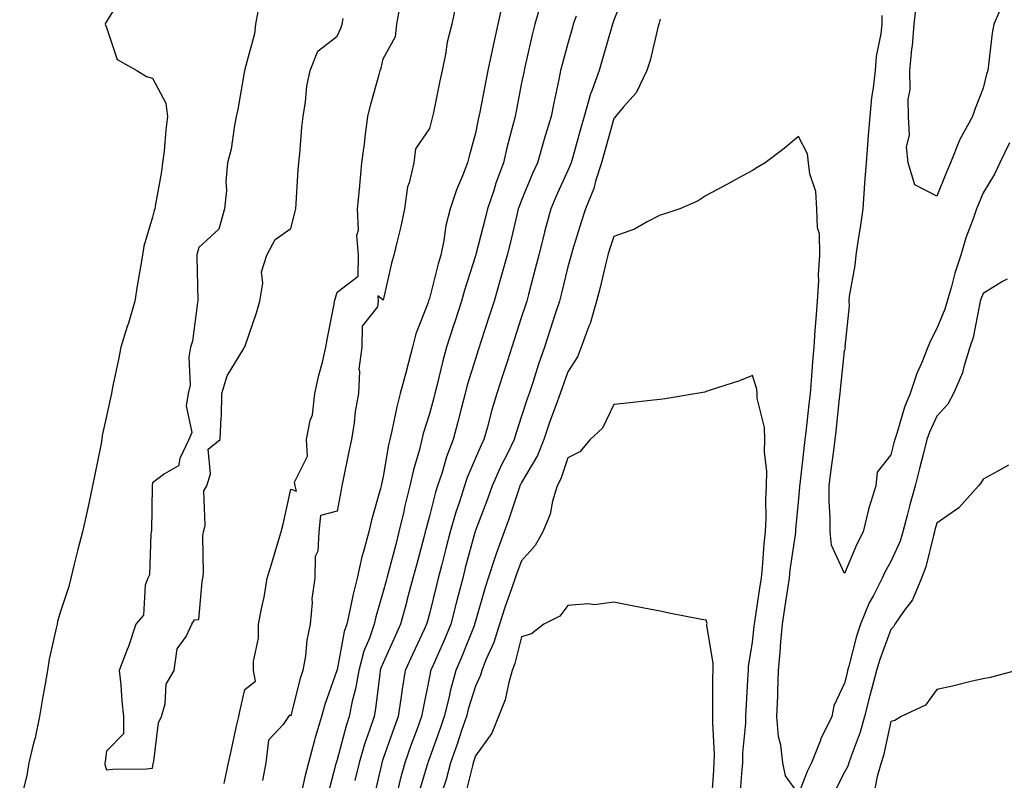
# Model space of a CAD drawing. Units: inches. Extents: x 952643 to 955283, y 7321658 to 7324298.
# Drawn here: x 952979 to 953193, y 7321838 to 7322003 of the extents above; entities that cross this region are included whole.
import ezdxf

# ---------------------------------------------------------------- set-up
doc = ezdxf.new("R2010")
doc.units = ezdxf.units.IN
doc.header["$MEASUREMENT"] = 0
doc.layers.add('Contour_95267321', color=7, linetype='Continuous', true_color=0xe1a98b)

msp = doc.modelspace()

# ---------------------------------------------------------------- linework, layer by layer
at = {"layer": 'Contour_95267321'}
for points in [[(953001.63, 7322008.33, 3285), (952998.05, 7322002.52, 3285), (952997.83, 7322002.14, 3285), (952997.76, 7322001.92, 3285), (952997.83, 7322001.7, 3285), (952998.05, 7322001.19, 3285), (953000.39, 7321994.27, 3285), (953004.66, 7321991.92, 3285), (953006.72, 7321990.59, 3285), (953008.05, 7321990.27, 3285), (953010.93, 7321984.8, 3285), (953011.3, 7321981.92, 3285), (953010.9, 7321979.07, 3285), (953010.55, 7321974.42, 3285), (953010.23, 7321971.92, 3285), (953009.96, 7321970.01, 3285), (953008.61, 7321962.48, 3285), (953008.53, 7321961.92, 3285), (953008.43, 7321961.54, 3285), (953008.05, 7321960.1, 3285), (953006.17, 7321953.81, 3285), (953005.85, 7321951.92, 3285), (953005.46, 7321949.34, 3285), (953004.71, 7321945.26, 3285), (953004.24, 7321941.92, 3285), (953002.82, 7321937.16, 3285), (953002.58, 7321936.46, 3285), (953001.17, 7321931.92, 3285), (953000.68, 7321929.29, 3285), (952999.4, 7321923.27, 3285), (952999.13, 7321921.92, 3285), (952998.96, 7321921.01, 3285), (952998.05, 7321917, 3285), (952997.12, 7321912.85, 3285), (952997.08, 7321911.92, 3285), (952996.84, 7321910.71, 3285), (952995.58, 7321904.39, 3285), (952995.07, 7321901.92, 3285), (952994.23, 7321898.11, 3285), (952993.82, 7321896.15, 3285), (952992.88, 7321891.92, 3285), (952991.88, 7321888.1, 3285), (952991.1, 7321884.97, 3285), (952990.32, 7321881.92, 3285), (952989.89, 7321880.08, 3285), (952988.05, 7321874.46, 3285), (952987.42, 7321872.54, 3285), (952987.35, 7321871.92, 3285), (952987.2, 7321871.07, 3285), (952985.62, 7321864.35, 3285), (952985.26, 7321861.92, 3285), (952984.68, 7321858.55, 3285), (952984.17, 7321855.8, 3285), (952983.53, 7321851.92, 3285), (952982.65, 7321847.33, 3285), (952982.26, 7321846.12, 3285), (952981.24, 7321841.92, 3285), (952980.82, 7321839.15, 3285), (952979.26, 7321833.13, 3285)], [(953110.65, 7322009.33, 3289), (953108.05, 7322002.83, 3289), (953107.81, 7322002.17, 3289), (953107.72, 7322001.92, 3289), (953107.58, 7322001.46, 3289), (953105.57, 7321994.4, 3289), (953104.86, 7321991.92, 3289), (953103.02, 7321986.95, 3289), (953103, 7321986.88, 3289), (953101.59, 7321981.92, 3289), (953100.81, 7321979.16, 3289), (953099.05, 7321972.92, 3289), (953098.76, 7321971.92, 3289), (953098.59, 7321971.38, 3289), (953098.05, 7321970.21, 3289), (953095.44, 7321964.52, 3289), (953094.34, 7321961.92, 3289), (953093.03, 7321956.93, 3289), (953093.02, 7321956.9, 3289), (953091.76, 7321951.92, 3289), (953091.01, 7321948.96, 3289), (953089.52, 7321943.39, 3289), (953089.14, 7321941.92, 3289), (953088.88, 7321941.09, 3289), (953088.05, 7321938.53, 3289), (953086.44, 7321933.53, 3289), (953085.92, 7321931.92, 3289), (953084.9, 7321928.76, 3289), (953083.99, 7321925.98, 3289), (953082.66, 7321921.92, 3289), (953081.59, 7321918.38, 3289), (953080.56, 7321914.43, 3289), (953079.85, 7321911.92, 3289), (953079.25, 7321910.71, 3289), (953078.05, 7321907.91, 3289), (953076.27, 7321903.7, 3289), (953075.68, 7321901.92, 3289), (953074.58, 7321898.46, 3289), (953073.8, 7321896.17, 3289), (953072.57, 7321891.92, 3289), (953071.63, 7321888.34, 3289), (953070.67, 7321884.54, 3289), (953069.99, 7321881.92, 3289), (953069.59, 7321880.38, 3289), (953068.05, 7321874.19, 3289), (953067.57, 7321872.4, 3289), (953067.44, 7321871.92, 3289), (953066.93, 7321870.79, 3289), (953064.46, 7321865.51, 3289), (953062.83, 7321861.92, 3289), (953062.13, 7321857.84, 3289), (953061.87, 7321855.73, 3289), (953061.26, 7321851.92, 3289), (953060.39, 7321849.58, 3289), (953058.05, 7321842.85, 3289), (953057.81, 7321842.16, 3289), (953057.73, 7321841.92, 3289), (953057.64, 7321841.51, 3289), (953055.91, 7321834.06, 3289)], [(953023.55, 7321837.42, 3285), (953024.51, 7321841.92, 3285), (953025.17, 7321844.8, 3285), (953026.34, 7321850.21, 3285), (953026.73, 7321851.92, 3285), (953026.95, 7321853.02, 3285), (953028.05, 7321857.78, 3285), (953030.38, 7321859.59, 3285), (953029.96, 7321861.92, 3285), (953029.96, 7321863.84, 3285), (953031.05, 7321868.93, 3285), (953031.05, 7321871.92, 3285), (953031.73, 7321875.6, 3285), (953032.21, 7321877.76, 3285), (953032.91, 7321881.92, 3285), (953034.09, 7321885.88, 3285), (953034.98, 7321888.85, 3285), (953035.9, 7321891.92, 3285), (953036.38, 7321893.59, 3285), (953038.05, 7321901.17, 3285), (953039.22, 7321900.75, 3285), (953038.97, 7321901.92, 3285), (953038.81, 7321902.68, 3285), (953041.65, 7321908.32, 3285), (953041.45, 7321911.92, 3285), (953042.23, 7321916.1, 3285), (953042.7, 7321917.27, 3285), (953043.21, 7321921.92, 3285), (953044.08, 7321925.9, 3285), (953044.86, 7321928.72, 3285), (953045.62, 7321931.92, 3285), (953045.95, 7321934.01, 3285), (953047.4, 7321941.27, 3285), (953047.5, 7321941.92, 3285), (953047.61, 7321942.36, 3285), (953048.05, 7321943.86, 3285), (953052.63, 7321947.34, 3285), (953052.69, 7321951.92, 3285), (953052.35, 7321956.22, 3285), (953052.66, 7321957.31, 3285), (953052.48, 7321961.92, 3285), (953052.95, 7321966.83, 3285), (953052.97, 7321966.99, 3285), (953053.43, 7321971.92, 3285), (953053.96, 7321976.01, 3285), (953054.23, 7321978.1, 3285), (953054.72, 7321981.92, 3285), (953055.35, 7321984.62, 3285), (953057.15, 7321991.03, 3285), (953057.39, 7321991.92, 3285), (953057.57, 7321992.4, 3285), (953058.05, 7321994.44, 3285), (953060.74, 7321999.24, 3285), (953060.97, 7322001.92, 3285), (953061.67, 7322005.55, 3285)], [(953073.82, 7322006.15, 3285), (953072.91, 7322001.92, 3285), (953071.9, 7321998.07, 3285), (953071.56, 7321995.43, 3285), (953070.81, 7321991.92, 3285), (953070.3, 7321989.68, 3285), (953068.94, 7321982.8, 3285), (953068.74, 7321981.92, 3285), (953068.6, 7321981.38, 3285), (953068.05, 7321979.34, 3285), (953065.07, 7321974.9, 3285), (953064.66, 7321971.92, 3285), (953063.67, 7321967.54, 3285), (953063.3, 7321966.67, 3285), (953062.65, 7321961.92, 3285), (953061.84, 7321958.13, 3285), (953061.06, 7321954.92, 3285), (953060.38, 7321951.92, 3285), (953059.82, 7321950.15, 3285), (953058.05, 7321942.16, 3285), (953056.86, 7321943.11, 3285), (953056.98, 7321941.92, 3285), (953056.84, 7321940.71, 3285), (953053.47, 7321936.51, 3285), (953053.4, 7321931.92, 3285), (953052.78, 7321927.19, 3285), (953052.92, 7321926.79, 3285), (953052.67, 7321921.92, 3285), (953051.95, 7321918.03, 3285), (953051.72, 7321915.59, 3285), (953051.14, 7321911.92, 3285), (953050.59, 7321909.38, 3285), (953049.39, 7321903.26, 3285), (953049.11, 7321901.92, 3285), (953048.9, 7321901.07, 3285), (953048.05, 7321896.44, 3285), (953044.49, 7321895.48, 3285), (953044.08, 7321891.92, 3285), (953043.9, 7321887.76, 3285), (953043.33, 7321886.63, 3285), (953043.26, 7321881.92, 3285), (953042.58, 7321877.39, 3285), (953042.66, 7321876.53, 3285), (953042.22, 7321871.92, 3285), (953041.5, 7321868.48, 3285), (953041.18, 7321865.05, 3285), (953040.64, 7321861.92, 3285), (953040.01, 7321859.96, 3285), (953038.05, 7321852.09, 3285), (953037.75, 7321852.22, 3285), (953037.55, 7321851.92, 3285), (953036.34, 7321850.21, 3285), (953033.21, 7321846.77, 3285), (953032.58, 7321841.92, 3285), (953031.9, 7321838.07, 3285)], [(953083.8, 7322006.17, 3286), (953082.91, 7322001.92, 3286), (953082.03, 7321997.94, 3286), (953081.45, 7321995.32, 3286), (953080.7, 7321991.92, 3286), (953080.27, 7321989.7, 3286), (953078.98, 7321982.85, 3286), (953078.8, 7321981.92, 3286), (953078.66, 7321981.32, 3286), (953078.05, 7321978.35, 3286), (953076.66, 7321973.31, 3286), (953076.29, 7321971.92, 3286), (953075.22, 7321969.08, 3286), (953073.94, 7321966.03, 3286), (953072.56, 7321961.92, 3286), (953071.65, 7321958.32, 3286), (953071.19, 7321955.06, 3286), (953070.53, 7321951.92, 3286), (953069.96, 7321950.01, 3286), (953068.05, 7321942.5, 3286), (953067.89, 7321942.08, 3286), (953067.85, 7321941.92, 3286), (953067.77, 7321941.64, 3286), (953065.11, 7321934.86, 3286), (953064.4, 7321931.92, 3286), (953063.08, 7321926.95, 3286), (953063.07, 7321926.9, 3286), (953061.74, 7321921.92, 3286), (953060.97, 7321919.01, 3286), (953059.95, 7321913.83, 3286), (953059.51, 7321911.92, 3286), (953059.21, 7321910.76, 3286), (953058.05, 7321903.96, 3286), (953057.67, 7321902.3, 3286), (953057.59, 7321901.92, 3286), (953057.44, 7321901.32, 3286), (953055.52, 7321894.45, 3286), (953054.95, 7321891.92, 3286), (953053.81, 7321887.68, 3286), (953053.43, 7321886.53, 3286), (953052.37, 7321881.92, 3286), (953051.5, 7321878.47, 3286), (953050.76, 7321874.63, 3286), (953050.14, 7321871.92, 3286), (953049.6, 7321870.36, 3286), (953048.05, 7321862.04, 3286), (953048.02, 7321861.94, 3286), (953048.02, 7321861.92, 3286), (953048, 7321861.88, 3286), (953045.42, 7321854.55, 3286), (953044.67, 7321851.92, 3286), (953043.24, 7321847.11, 3286), (953043.15, 7321846.83, 3286), (953041.83, 7321841.92, 3286), (953041.09, 7321838.88, 3286), (953040, 7321833.87, 3286)], [(953092.04, 7322005.91, 3287), (953090.94, 7322001.92, 3287), (953090.34, 7321999.62, 3287), (953088.76, 7321992.63, 3287), (953088.59, 7321991.92, 3287), (953088.5, 7321991.47, 3287), (953088.05, 7321989.21, 3287), (953086.85, 7321983.12, 3287), (953086.61, 7321981.92, 3287), (953086.16, 7321980.03, 3287), (953084.85, 7321975.12, 3287), (953084.12, 7321971.92, 3287), (953082.48, 7321967.49, 3287), (953082, 7321965.87, 3287), (953080.67, 7321961.92, 3287), (953080.16, 7321959.82, 3287), (953078.13, 7321952, 3287), (953078.11, 7321951.92, 3287), (953078.1, 7321951.87, 3287), (953078.05, 7321951.71, 3287), (953075.66, 7321944.31, 3287), (953074.98, 7321941.92, 3287), (953073.54, 7321937.41, 3287), (953073.3, 7321936.67, 3287), (953071.78, 7321931.92, 3287), (953070.95, 7321929.01, 3287), (953069.68, 7321923.55, 3287), (953069.25, 7321921.92, 3287), (953069.01, 7321920.97, 3287), (953068.05, 7321917.52, 3287), (953066.74, 7321913.23, 3287), (953066.43, 7321911.92, 3287), (953065.88, 7321909.76, 3287), (953064.58, 7321905.39, 3287), (953063.81, 7321901.92, 3287), (953062.68, 7321897.3, 3287), (953062.48, 7321896.35, 3287), (953061.46, 7321891.92, 3287), (953060.75, 7321889.23, 3287), (953059.09, 7321882.97, 3287), (953058.82, 7321881.92, 3287), (953058.66, 7321881.31, 3287), (953058.05, 7321879, 3287), (953056.46, 7321873.51, 3287), (953056.09, 7321871.92, 3287), (953055.06, 7321868.93, 3287), (953053.87, 7321866.1, 3287), (953052.73, 7321861.92, 3287), (953052.03, 7321857.94, 3287), (953051.34, 7321855.22, 3287), (953050.69, 7321851.92, 3287), (953050.04, 7321849.93, 3287), (953048.05, 7321842.56, 3287), (953047.89, 7321842.08, 3287), (953047.84, 7321841.92, 3287), (953047.79, 7321841.65, 3287), (953045.82, 7321834.15, 3287)], [(953192.16, 7322006.03, 3289), (953190.37, 7322001.92, 3289), (953190.01, 7321999.96, 3289), (953189.23, 7321993.11, 3289), (953189.05, 7321991.92, 3289), (953188.82, 7321991.14, 3289), (953188.05, 7321988.11, 3289), (953186.33, 7321983.64, 3289), (953185.73, 7321981.92, 3289), (953183, 7321976.97, 3289), (953182.95, 7321976.82, 3289), (953180.97, 7321971.92, 3289), (953180.12, 7321969.84, 3289), (953178.05, 7321964.65, 3289), (953173.24, 7321967.1, 3289), (953171.82, 7321971.92, 3289), (953171.47, 7321975.34, 3289), (953172.11, 7321977.86, 3289), (953171.9, 7321981.92, 3289), (953171.85, 7321985.72, 3289), (953172.24, 7321987.74, 3289), (953172.2, 7321991.92, 3289), (953172.64, 7321996.51, 3289), (953172.75, 7321997.22, 3289), (953173.14, 7322001.92, 3289), (953173.65, 7322006.33, 3289)], [(953030.84, 7322004.71, 3286), (953030.4, 7322001.92, 3286), (953030.14, 7321999.83, 3286), (953028.05, 7321992.18, 3286), (953028.02, 7321991.95, 3286), (953028.02, 7321991.92, 3286), (953028.01, 7321991.88, 3286), (953026.51, 7321983.46, 3286), (953026.21, 7321981.92, 3286), (953025.71, 7321979.57, 3286), (953025.1, 7321974.87, 3286), (953024.29, 7321971.92, 3286), (953023.95, 7321967.82, 3286), (953024.09, 7321965.88, 3286), (953023.63, 7321961.92, 3286), (953022.45, 7321957.52, 3286), (953018.05, 7321953.53, 3286), (953017.75, 7321952.22, 3286), (953017.68, 7321951.92, 3286), (953017.64, 7321951.51, 3286), (953017.85, 7321942.11, 3286), (953017.84, 7321941.92, 3286), (953017.77, 7321941.63, 3286), (953016.73, 7321933.24, 3286), (953016.25, 7321931.92, 3286), (953015.94, 7321929.82, 3286), (953016.22, 7321923.75, 3286), (953015.79, 7321921.92, 3286), (953015.35, 7321919.22, 3286), (953016.54, 7321913.43, 3286), (953015.91, 7321911.92, 3286), (953013.99, 7321907.85, 3286), (953013.7, 7321906.27, 3286), (953010.66, 7321904.52, 3286), (953008.05, 7321902.55, 3286), (953007.98, 7321901.99, 3286), (953007.96, 7321901.92, 3286), (953007.95, 7321901.82, 3286), (953007.82, 7321892.15, 3286), (953007.77, 7321891.92, 3286), (953007.66, 7321891.53, 3286), (953007.38, 7321882.59, 3286), (953007.01, 7321881.92, 3286), (953006.49, 7321880.36, 3286), (953006.06, 7321873.91, 3286), (953004.45, 7321871.92, 3286), (953002.84, 7321867.13, 3286), (953002.55, 7321866.42, 3286), (953000.83, 7321861.92, 3286), (953001.16, 7321858.81, 3286), (953001.37, 7321855.25, 3286), (953001.74, 7321851.92, 3286), (953001.79, 7321848.17, 3286), (952998.05, 7321844.43, 3286), (952997.77, 7321842.2, 3286), (952997.69, 7321841.92, 3286), (952997.69, 7321841.56, 3286), (952998.05, 7321840.38, 3286), (952999.45, 7321840.53, 3286), (953006.75, 7321840.62, 3286), (953008.05, 7321840.75, 3286), (953008.21, 7321841.76, 3286), (953008.26, 7321841.92, 3286), (953008.35, 7321842.22, 3286), (953009.38, 7321850.59, 3286), (953009.97, 7321851.92, 3286), (953010.76, 7321854.64, 3286), (953011.04, 7321858.93, 3286), (953012.75, 7321861.92, 3286), (953013.4, 7321866.57, 3286), (953015.35, 7321869.23, 3286), (953016.56, 7321871.92, 3286), (953017.12, 7321872.85, 3286), (953018.05, 7321872.93, 3286), (953018.8, 7321881.17, 3286), (953018.92, 7321881.92, 3286), (953019.07, 7321882.94, 3286), (953018.92, 7321891.05, 3286), (953019.1, 7321891.92, 3286), (953019.46, 7321893.33, 3286), (953019.17, 7321900.8, 3286), (953019.8, 7321901.92, 3286), (953020.62, 7321904.49, 3286), (953020.09, 7321909.88, 3286), (953022.73, 7321911.92, 3286), (953022.95, 7321916.82, 3286), (953023.01, 7321916.96, 3286), (953023.09, 7321921.92, 3286), (953024.26, 7321925.71, 3286), (953027.83, 7321931.7, 3286), (953027.93, 7321931.92, 3286), (953027.96, 7321932.01, 3286), (953028.05, 7321932, 3286), (953030.55, 7321939.42, 3286), (953031.31, 7321941.92, 3286), (953031.94, 7321945.8, 3286), (953031.66, 7321948.31, 3286), (953032.79, 7321951.92, 3286), (953034.66, 7321955.31, 3286), (953038.05, 7321957.67, 3286), (953038.89, 7321961.08, 3286), (953039.09, 7321961.92, 3286), (953039.19, 7321963.06, 3286), (953039.58, 7321970.38, 3286), (953039.74, 7321971.92, 3286), (953039.96, 7321973.83, 3286), (953040.38, 7321979.59, 3286), (953040.68, 7321981.92, 3286), (953041.2, 7321985.08, 3286), (953041.5, 7321988.48, 3286), (953042.2, 7321991.92, 3286), (953043.85, 7321996.12, 3286), (953048.05, 7321999.33, 3286), (953048.87, 7322001.09, 3286), (953049.13, 7322001.92, 3286), (953049.34, 7322003.2, 3286)], [(953099.84, 7322003.71, 3288), (953099.24, 7322001.92, 3288), (953098.97, 7322001, 3288), (953098.05, 7321997.77, 3288), (953096.8, 7321993.17, 3288), (953096.49, 7321991.92, 3288), (953096.09, 7321989.96, 3288), (953095.04, 7321984.93, 3288), (953094.44, 7321981.92, 3288), (953092.94, 7321977.03, 3288), (953092.86, 7321976.73, 3288), (953091.48, 7321971.92, 3288), (953090.42, 7321969.55, 3288), (953088.05, 7321963.84, 3288), (953087.5, 7321962.47, 3288), (953087.32, 7321961.92, 3288), (953087.08, 7321960.95, 3288), (953085.54, 7321954.43, 3288), (953084.91, 7321951.92, 3288), (953083.68, 7321947.55, 3288), (953083.42, 7321946.55, 3288), (953082.06, 7321941.92, 3288), (953081.09, 7321938.88, 3288), (953079.23, 7321933.1, 3288), (953078.85, 7321931.92, 3288), (953078.66, 7321931.31, 3288), (953078.05, 7321929.46, 3288), (953076.25, 7321923.72, 3288), (953075.78, 7321921.92, 3288), (953074.98, 7321918.85, 3288), (953074.2, 7321915.76, 3288), (953073.18, 7321911.92, 3288), (953071.76, 7321908.21, 3288), (953070.73, 7321904.59, 3288), (953069.83, 7321901.92, 3288), (953069.41, 7321900.56, 3288), (953068.05, 7321895.32, 3288), (953067.33, 7321892.65, 3288), (953067.16, 7321891.92, 3288), (953066.83, 7321890.7, 3288), (953065.23, 7321884.75, 3288), (953064.48, 7321881.92, 3288), (953063.18, 7321877.05, 3288), (953063.13, 7321876.85, 3288), (953061.82, 7321871.92, 3288), (953060.63, 7321869.34, 3288), (953058.05, 7321863.58, 3288), (953057.56, 7321862.41, 3288), (953057.42, 7321861.92, 3288), (953057.29, 7321861.16, 3288), (953056.38, 7321853.59, 3288), (953056.05, 7321851.92, 3288), (953055.08, 7321848.95, 3288), (953054.02, 7321845.95, 3288), (953052.81, 7321841.92, 3288), (953051.93, 7321838.04, 3288)], [(953118.05, 7322003.06, 3290), (953117.84, 7322002.13, 3290), (953117.76, 7322001.92, 3290), (953117.65, 7322001.52, 3290), (953115.87, 7321994.1, 3290), (953115.18, 7321991.92, 3290), (953112.87, 7321987.1, 3290), (953110.15, 7321984.02, 3290), (953108.38, 7321981.92, 3290), (953108.26, 7321981.72, 3290), (953108.05, 7321981.52, 3290), (953105.97, 7321974.01, 3290), (953105.38, 7321971.92, 3290), (953104.09, 7321967.96, 3290), (953103.67, 7321966.3, 3290), (953101.92, 7321961.92, 3290), (953100.97, 7321959.01, 3290), (953099.09, 7321952.95, 3290), (953098.75, 7321951.92, 3290), (953098.61, 7321951.36, 3290), (953098.05, 7321949.38, 3290), (953096.59, 7321943.38, 3290), (953096.22, 7321941.92, 3290), (953095.34, 7321939.21, 3290), (953094.22, 7321935.75, 3290), (953092.99, 7321931.92, 3290), (953091.7, 7321928.26, 3290), (953090.45, 7321924.33, 3290), (953089.65, 7321921.92, 3290), (953089.23, 7321920.74, 3290), (953088.05, 7321916.99, 3290), (953086.79, 7321913.17, 3290), (953086.44, 7321911.92, 3290), (953084.88, 7321908.74, 3290), (953083.64, 7321906.33, 3290), (953081.64, 7321901.92, 3290), (953080.72, 7321899.25, 3290), (953078.05, 7321892.26, 3290), (953077.96, 7321892.01, 3290), (953077.94, 7321891.92, 3290), (953077.9, 7321891.77, 3290), (953075.83, 7321884.13, 3290), (953075.27, 7321881.92, 3290), (953074.29, 7321878.16, 3290), (953073.77, 7321876.2, 3290), (953072.68, 7321871.92, 3290), (953071.32, 7321868.64, 3290), (953068.56, 7321862.43, 3290), (953068.33, 7321861.92, 3290), (953068.27, 7321861.7, 3290), (953068.05, 7321860.52, 3290), (953066.61, 7321853.36, 3290), (953066.38, 7321851.92, 3290), (953065.41, 7321849.28, 3290), (953064.11, 7321845.86, 3290), (953062.71, 7321841.92, 3290), (953061.71, 7321838.25, 3290), (953060.92, 7321834.79, 3290)], [(953193.77, 7321976.2, 3290), (953191.69, 7321971.92, 3290), (953190.56, 7321969.41, 3290), (953188.05, 7321965.39, 3290), (953187.03, 7321962.94, 3290), (953186.62, 7321961.92, 3290), (953185.91, 7321959.78, 3290), (953184.31, 7321955.66, 3290), (953183.26, 7321951.92, 3290), (953181.95, 7321948.02, 3290), (953181.2, 7321945.07, 3290), (953180.27, 7321941.92, 3290), (953179.8, 7321940.17, 3290), (953178.05, 7321935.99, 3290), (953176.63, 7321933.34, 3290), (953176.06, 7321931.92, 3290), (953174.76, 7321928.63, 3290), (953173.72, 7321926.24, 3290), (953172.24, 7321921.92, 3290), (953171.02, 7321918.95, 3290), (953169.35, 7321913.22, 3290), (953168.9, 7321911.92, 3290), (953168.72, 7321911.25, 3290), (953168.05, 7321908.65, 3290), (953165.12, 7321904.85, 3290), (953164.82, 7321901.92, 3290), (953163.39, 7321897.26, 3290), (953163.2, 7321896.77, 3290), (953162.08, 7321891.92, 3290), (953160.72, 7321889.26, 3290), (953158.05, 7321882.94, 3290), (953155.17, 7321889.03, 3290), (953154.92, 7321891.92, 3290), (953154.95, 7321895.02, 3290), (953154.69, 7321898.56, 3290), (953154.73, 7321901.92, 3290), (953155.09, 7321904.88, 3290), (953155.73, 7321909.6, 3290), (953156.02, 7321911.92, 3290), (953156.21, 7321913.75, 3290), (953156.97, 7321920.83, 3290), (953157.08, 7321921.92, 3290), (953157.16, 7321922.81, 3290), (953158.05, 7321931.15, 3290), (953158.22, 7321931.76, 3290), (953158.2, 7321931.92, 3290), (953158.18, 7321932.05, 3290), (953159.09, 7321940.88, 3290), (953159, 7321941.92, 3290), (953159.11, 7321942.98, 3290), (953160.33, 7321949.64, 3290), (953160.56, 7321951.92, 3290), (953161, 7321954.87, 3290), (953161.59, 7321958.38, 3290), (953162.09, 7321961.92, 3290), (953162.39, 7321966.26, 3290), (953162.45, 7321967.51, 3290), (953162.77, 7321971.92, 3290), (953163.13, 7321976.84, 3290), (953163.15, 7321977.02, 3290), (953163.55, 7321981.92, 3290), (953163.94, 7321986.03, 3290), (953164.29, 7321988.17, 3290), (953164.71, 7321991.92, 3290), (953164.94, 7321995.03, 3290), (953165.95, 7321999.82, 3290), (953166.17, 7322001.92, 3290), (953166.17, 7322003.79, 3290)], [(953193.3, 7321946.67, 3291), (953192.29, 7321946.16, 3291), (953188.05, 7321943.57, 3291), (953187.6, 7321942.37, 3291), (953187.46, 7321941.92, 3291), (953187.25, 7321941.11, 3291), (953185.94, 7321934.03, 3291), (953185.22, 7321931.92, 3291), (953183.85, 7321927.73, 3291), (953183.56, 7321926.42, 3291), (953181.62, 7321921.92, 3291), (953180.4, 7321919.57, 3291), (953178.05, 7321917.03, 3291), (953176.44, 7321913.53, 3291), (953175.88, 7321911.92, 3291), (953175.14, 7321909.01, 3291), (953174.3, 7321905.67, 3291), (953173.33, 7321901.92, 3291), (953172.2, 7321897.77, 3291), (953171.62, 7321895.49, 3291), (953170.68, 7321891.92, 3291), (953170.05, 7321889.92, 3291), (953168.05, 7321885.48, 3291), (953166.79, 7321883.17, 3291), (953166.22, 7321881.92, 3291), (953164.31, 7321878.18, 3291), (953163.4, 7321876.56, 3291), (953161.46, 7321871.92, 3291), (953160.62, 7321869.35, 3291), (953158.97, 7321862.84, 3291), (953158.7, 7321861.92, 3291), (953158.57, 7321861.41, 3291), (953158.05, 7321859.13, 3291), (953155.72, 7321854.26, 3291), (953155.31, 7321851.92, 3291), (953152.89, 7321847.08, 3291), (953152.74, 7321846.61, 3291), (953150.85, 7321841.92, 3291), (953149.94, 7321840.03, 3291), (953148.05, 7321835.18, 3291), (953145.21, 7321839.07, 3291), (953144.68, 7321841.92, 3291), (953144.25, 7321845.72, 3291), (953143.7, 7321847.57, 3291), (953143.37, 7321851.92, 3291), (953143.55, 7321856.42, 3291), (953143.57, 7321857.44, 3291), (953143.74, 7321861.92, 3291), (953144.1, 7321865.87, 3291), (953144.25, 7321868.12, 3291), (953144.58, 7321871.92, 3291), (953145.03, 7321874.93, 3291), (953145.74, 7321879.61, 3291), (953146.09, 7321881.92, 3291), (953146.27, 7321883.69, 3291), (953147.4, 7321891.26, 3291), (953147.46, 7321891.92, 3291), (953147.49, 7321892.48, 3291), (953148.05, 7321898.38, 3291), (953148.36, 7321901.61, 3291), (953148.36, 7321901.92, 3291), (953148.4, 7321902.27, 3291), (953149.34, 7321910.63, 3291), (953149.5, 7321911.92, 3291), (953149.68, 7321913.55, 3291), (953150.36, 7321919.6, 3291), (953150.62, 7321921.92, 3291), (953150.86, 7321924.74, 3291), (953151.16, 7321928.81, 3291), (953151.44, 7321931.92, 3291), (953151.7, 7321935.58, 3291), (953151.89, 7321938.09, 3291), (953152.16, 7321941.92, 3291), (953152.43, 7321946.3, 3291), (953152.36, 7321947.62, 3291), (953152.69, 7321951.92, 3291), (953152.62, 7321956.49, 3291), (953152.18, 7321957.79, 3291), (953152.05, 7321961.92, 3291), (953151.81, 7321965.68, 3291), (953150.48, 7321969.48, 3291), (953150.21, 7321971.92, 3291), (953149.99, 7321973.86, 3291), (953148.05, 7321977.61, 3291), (953144.96, 7321975, 3291), (953140.84, 7321971.92, 3291), (953139.1, 7321970.86, 3291), (953138.05, 7321970.27, 3291), (953134.34, 7321968.21, 3291), (953132.7, 7321967.27, 3291), (953128.05, 7321964.84, 3291), (953126.31, 7321963.65, 3291), (953122.3, 7321961.92, 3291), (953119.09, 7321960.88, 3291), (953118.05, 7321960.54, 3291), (953115.27, 7321959.14, 3291), (953112.48, 7321957.49, 3291), (953108.05, 7321955.91, 3291), (953107.05, 7321952.92, 3291), (953106.73, 7321951.92, 3291), (953106.29, 7321950.16, 3291), (953105.08, 7321944.89, 3291), (953104.3, 7321941.92, 3291), (953102.87, 7321937.1, 3291), (953102.62, 7321936.49, 3291), (953100.97, 7321931.92, 3291), (953100.13, 7321929.84, 3291), (953098.05, 7321926.58, 3291), (953096.8, 7321923.17, 3291), (953096.38, 7321921.92, 3291), (953095.46, 7321919.34, 3291), (953094.15, 7321915.82, 3291), (953092.85, 7321911.92, 3291), (953091.47, 7321908.51, 3291), (953088.05, 7321902.65, 3291), (953087.81, 7321902.17, 3291), (953087.69, 7321901.92, 3291), (953087.49, 7321901.37, 3291), (953085.28, 7321894.69, 3291), (953084.27, 7321891.92, 3291), (953082.6, 7321887.37, 3291), (953082.2, 7321886.08, 3291), (953080.8, 7321881.92, 3291), (953080.11, 7321879.85, 3291), (953078.05, 7321872.61, 3291), (953077.86, 7321871.92, 3291), (953077.74, 7321871.61, 3291), (953075.06, 7321864.91, 3291), (953073.76, 7321861.92, 3291), (953072.54, 7321857.42, 3291), (953072.31, 7321856.17, 3291), (953071.28, 7321851.92, 3291), (953070.45, 7321849.51, 3291), (953068.05, 7321842.9, 3291), (953067.79, 7321842.19, 3291), (953067.69, 7321841.92, 3291), (953067.55, 7321841.42, 3291), (953065.5, 7321834.46, 3291)], [(953135.39, 7321834.58, 3292), (953135.8, 7321839.67, 3292), (953135.97, 7321841.92, 3292), (953136.01, 7321843.97, 3292), (953136.61, 7321850.48, 3292), (953136.64, 7321851.92, 3292), (953136.68, 7321853.29, 3292), (953137.17, 7321861.04, 3292), (953137.2, 7321861.92, 3292), (953137.2, 7321862.77, 3292), (953138.05, 7321868.03, 3292), (953138.45, 7321871.52, 3292), (953138.48, 7321871.92, 3292), (953138.56, 7321872.43, 3292), (953139.75, 7321880.22, 3292), (953140.01, 7321881.92, 3292), (953140.25, 7321884.12, 3292), (953140.64, 7321889.33, 3292), (953140.93, 7321891.92, 3292), (953141.06, 7321894.92, 3292), (953141, 7321898.97, 3292), (953141.13, 7321901.92, 3292), (953141.17, 7321905.04, 3292), (953140.69, 7321909.28, 3292), (953140.74, 7321911.92, 3292), (953140.68, 7321914.55, 3292), (953139.09, 7321920.88, 3292), (953139.07, 7321921.92, 3292), (953139.02, 7321922.89, 3292), (953138.05, 7321925.85, 3292), (953135.3, 7321924.68, 3292), (953128.7, 7321922.57, 3292), (953128.05, 7321922.34, 3292), (953127.74, 7321922.24, 3292), (953126.02, 7321921.92, 3292), (953119.19, 7321920.78, 3292), (953118.05, 7321920.6, 3292), (953116.59, 7321920.46, 3292), (953110.21, 7321919.76, 3292), (953108.05, 7321919.56, 3292), (953105.6, 7321914.37, 3292), (953102.92, 7321911.92, 3292), (953100.67, 7321909.31, 3292), (953098.05, 7321908, 3292), (953096.53, 7321903.44, 3292), (953095.74, 7321901.92, 3292), (953094.74, 7321898.61, 3292), (953094.21, 7321895.76, 3292), (953092.63, 7321891.92, 3292), (953090.99, 7321888.98, 3292), (953088.05, 7321885.65, 3292), (953087.01, 7321882.97, 3292), (953086.64, 7321881.92, 3292), (953085.94, 7321879.81, 3292), (953084.41, 7321875.57, 3292), (953083.26, 7321871.92, 3292), (953082.01, 7321867.96, 3292), (953080.32, 7321864.19, 3292), (953079.44, 7321861.92, 3292), (953079.12, 7321860.85, 3292), (953078.05, 7321858.53, 3292), (953076.46, 7321853.51, 3292), (953076.08, 7321851.92, 3292), (953075.04, 7321848.91, 3292), (953074.05, 7321845.93, 3292), (953072.62, 7321841.92, 3292), (953071.66, 7321838.31, 3292), (953070.39, 7321834.27, 3292)], [(953193.57, 7321906.4, 3292), (953191.25, 7321905.12, 3292), (953188.05, 7321903.32, 3292), (953187.52, 7321902.44, 3292), (953187.08, 7321901.92, 3292), (953182.81, 7321897.16, 3292), (953178.05, 7321893.83, 3292), (953177.63, 7321892.34, 3292), (953177.51, 7321891.92, 3292), (953177.28, 7321891.14, 3292), (953175.65, 7321884.33, 3292), (953174.71, 7321881.92, 3292), (953172.75, 7321877.22, 3292), (953170.83, 7321874.7, 3292), (953168.93, 7321871.92, 3292), (953168.62, 7321871.36, 3292), (953168.05, 7321870.77, 3292), (953165.69, 7321864.29, 3292), (953164.99, 7321861.92, 3292), (953163.88, 7321857.75, 3292), (953163.51, 7321856.47, 3292), (953162.37, 7321851.92, 3292), (953161.44, 7321848.53, 3292), (953159.44, 7321843.31, 3292), (953158.99, 7321841.92, 3292), (953158.77, 7321841.2, 3292), (953158.05, 7321839.88, 3292), (953155.35, 7321834.62, 3292)], [(953129.22, 7321833.09, 3293), (953129.67, 7321840.3, 3293), (953129.79, 7321841.92, 3293), (953129.82, 7321843.69, 3293), (953129.45, 7321850.53, 3293), (953129.48, 7321851.92, 3293), (953129.51, 7321853.38, 3293), (953129.51, 7321860.46, 3293), (953129.55, 7321861.92, 3293), (953129.55, 7321863.43, 3293), (953128.22, 7321871.75, 3293), (953128.22, 7321871.92, 3293), (953128.23, 7321872.09, 3293), (953128.05, 7321872.77, 3293), (953127, 7321872.97, 3293), (953120.4, 7321874.27, 3293), (953118.05, 7321874.72, 3293), (953114.57, 7321875.4, 3293), (953112.02, 7321875.89, 3293), (953108.05, 7321876.68, 3293), (953103.85, 7321876.11, 3293), (953102.45, 7321876.32, 3293), (953098.05, 7321875.96, 3293), (953096.32, 7321873.65, 3293), (953092.88, 7321871.92, 3293), (953090.15, 7321869.82, 3293), (953088.05, 7321869.18, 3293), (953086.59, 7321863.38, 3293), (953086.03, 7321861.92, 3293), (953085.18, 7321859.04, 3293), (953084.45, 7321855.52, 3293), (953083.06, 7321851.92, 3293), (953081.62, 7321848.35, 3293), (953078.05, 7321843.38, 3293), (953077.68, 7321842.29, 3293), (953077.55, 7321841.92, 3293), (953077.38, 7321841.24, 3293), (953075.7, 7321834.27, 3293)], [(953195.28, 7321861.92, 3293), (953189.57, 7321860.4, 3293), (953188.05, 7321860.07, 3293), (953185.68, 7321859.55, 3293), (953181.46, 7321858.51, 3293), (953178.05, 7321857.81, 3293), (953175.57, 7321854.4, 3293), (953170.27, 7321851.92, 3293), (953168.9, 7321851.08, 3293), (953168.05, 7321850.85, 3293), (953166.49, 7321843.48, 3293), (953165.98, 7321841.92, 3293), (953165.07, 7321838.94, 3293), (953164.46, 7321835.52, 3293)]]:
    msp.add_polyline3d(points, dxfattribs=at)

doc.saveas('drawing.dxf')
